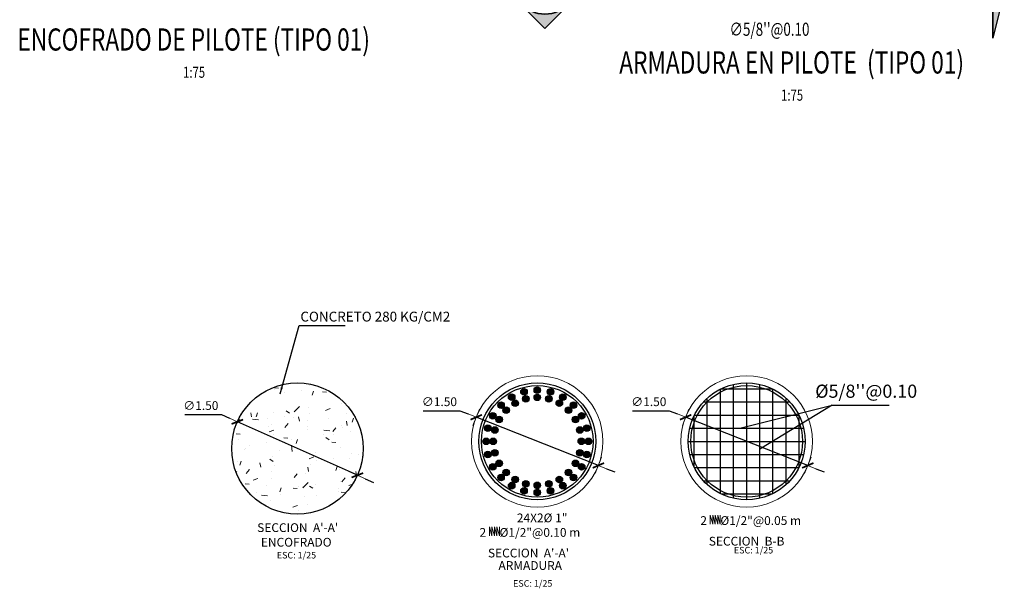
# Model space of a CAD drawing. Units: metres. Extents: x 0 to 273065, y 0 to 8664933.
# Drawn here: x 272773 to 272785, y 8664735 to 8664742 of the extents above; entities that cross this region are included whole.
import ezdxf
from ezdxf.enums import TextEntityAlignment as Align

# ---------------------------------------------------------------- set-up
doc = ezdxf.new("R2010")
doc.units = ezdxf.units.M
doc.header["$PDMODE"] = 66
for name, color, linetype, lineweight in [('.02', 2, 'Continuous', 20), ('40GENE-006-SIMBOLOGIA', 2, 'Continuous', 30), ('40GENE-008-TEXT', 7, 'Continuous', 30), ('40GENE-010-TITU', 6, 'Continuous', 30), ('40GENE-102-DIMENSION', 40, 'Continuous', 30), ('Acero 02', 131, 'Continuous', 20), ('ACOTADO', 1, 'Continuous', 0), ('COTAS', 1, 'Continuous', 13)]:
    doc.layers.add(name, color=color, linetype=linetype, lineweight=lineweight)
for name, color, linetype in [('40GENE-106-TEXT', 7, 'Continuous'), ('40GENE-108-TITLE', 6, 'Continuous'), ('ESTRUCTURA', 3, 'Continuous'), ('G-ACOTADO', 9, 'Continuous'), ('TEXTO', 7, 'Continuous')]:
    doc.layers.add(name, color=color, linetype=linetype)
doc.styles.add('ARIAL', font='arial.ttf')
doc.styles.add('ROMANS', font='romans.shx')
doc.styles.add('ROMANS-SP', font='romans.shx', dxfattribs={"width": 0.75})
doc.dimstyles.new('25', dxfattribs={"dimtxt": 0.1, "dimasz": 0.1, "dimexe": 0.05, "dimexo": 0.07, "dimgap": 0.05, "dimtad": 2, "dimtih": 1, "dimtoh": 1, "dimzin": 5, "dimdsep": 46, "dimtxsty": 'ARIAL', "dimblk": 'DIMTICK', "dimcen": -0.01, "dimdle": 0.05, "dimclrd": 2, "dimclre": 1, "dimclrt": 7, "dimadec": 0, "dimazin": 0, "dimtfac": 1, "dimtix": 1, "dimtmove": 0, "dimatfit": 3, "dimldrblk": 'ARCHTICK', "dimfxl": 0.05, "dimfxlon": 1, "dimtvp": 0.166667, "dimtolj": 1, "dimtzin": 0, "dimarcsym": 0})
doc.dimstyles.new('SNC-LAVALIN', dxfattribs={"dimscale": 0, "dimtxt": 3, "dimasz": 3.5, "dimexe": 1.5, "dimexo": 0.05, "dimgap": 2, "dimtad": 1, "dimzin": 1, "dimdsep": 46, "dimtxsty": 'ROMANS', "dimcen": 0.09, "dimclrd": 256, "dimclre": 256, "dimclrt": 7, "dimadec": 0, "dimazin": 0, "dimtfac": 1, "dimtix": 1, "dimtofl": 0, "dimtmove": 2, "dimatfit": 3, "dimfxl": 1, "dimtfill": 1, "dimtolj": 1, "dimarcsym": 0})

# ---------------------------------------------------------------- blocks, each defined once
blk = doc.blocks.new('DIMTICK')
at = {"color": 2}
for p, q in [((-1, 0), (1, 0)), ((0, 1), (0, -1))]:
    blk.add_line(p, q, dxfattribs=at)
at = {"color": 6, "const_width": 0.2}
blk.add_lwpolyline([(0.5, 0.5), (-0.5, -0.5)], dxfattribs=at)
blk = doc.blocks.new('*D284')
at = {"layer": 'COTAS', "color": 2, "linetype": 'Continuous', "lineweight": -2, "transparency": 16777216}
for p, q in [((272775.237, 8664737.379), (272775.655, 8664737.379)), ((272775.655, 8664737.379), (272775.747, 8664737.338)), ((272777.208, 8664736.686), (272775.838, 8664737.297)), ((272777.299, 8664736.645), (272777.391, 8664736.604))]:
    blk.add_line(p, q, dxfattribs=at)
at = {"layer": 'Defpoints', "color": 0, "linetype": 'Continuous', "transparency": 16777216}
for p in [(272775.838, 8664737.297), (272777.208, 8664736.686)]:
    blk.add_point(p, dxfattribs=at)
at = {"layer": 'COTAS', "color": 2, "linetype": 'Continuous', "lineweight": -2, "transparency": 16777216, "xscale": 0.1, "yscale": 0.1, "zscale": 0.1}
for p, rotation in [((272775.838, 8664737.297), 335.9512376714321), ((272777.208, 8664736.686), 155.9512376714321)]:
    blk.add_blockref('DIMTICK', p, dxfattribs=dict(at, rotation=rotation))
at = {"layer": 'COTAS', "color": 7, "linetype": 'Continuous', "transparency": 16777216, "insert": (272775.421, 8664737.482), "char_height": 0.1, "attachment_point": 5, "style": 'ARIAL'}
blk.add_mtext('\\A1;∅1.50', dxfattribs=at)
blk = doc.blocks.new('_ARCHTICK')
at = {"color": 0, "linetype": 'ByBlock', "const_width": 0.15}
blk.add_lwpolyline([(-0.5, -0.5), (0.5, 0.5)], dxfattribs=at)
blk = doc.blocks.new('TITU_01')
at = {"layer": '40GENE-106-TEXT', "style": 'ROMANS', "width": 0.75}
blk.add_attdef('ESCALA', text='', height=2.5, dxfattribs=at).set_placement((-14.18, 14.83), align=Align.MIDDLE_CENTER)
at = {"layer": '40GENE-108-TITLE', "style": 'ROMANS', "width": 0.75}
for tag, p in [('%%UELEVACION1', (-14.37, 31.39)), ('%%UELEVACION2', (-14.37, 22.22))]:
    blk.add_attdef(tag, text='', height=5, dxfattribs=at).set_placement(p, align=Align.MIDDLE_CENTER)
blk = doc.blocks.new('*D285')
at = {"layer": 'COTAS', "color": 2, "linetype": 'Continuous', "lineweight": -2, "transparency": 16777216}
for p, q in [((272777.961, 8664737.422), (272778.379, 8664737.422)), ((272778.379, 8664737.422), (272778.472, 8664737.386)), ((272779.96, 8664736.798), (272778.565, 8664737.349)), ((272780.053, 8664736.761), (272780.146, 8664736.724))]:
    blk.add_line(p, q, dxfattribs=at)
at = {"layer": 'Defpoints', "color": 0, "linetype": 'Continuous', "transparency": 16777216}
for p in [(272778.565, 8664737.349), (272779.96, 8664736.798)]:
    blk.add_point(p, dxfattribs=at)
at = {"layer": 'COTAS', "color": 2, "linetype": 'Continuous', "lineweight": -2, "transparency": 16777216, "xscale": 0.1, "yscale": 0.1, "zscale": 0.1}
for p, rotation in [((272778.565, 8664737.349), 338.4314747689231), ((272779.96, 8664736.798), 158.4314747689231)]:
    blk.add_blockref('DIMTICK', p, dxfattribs=dict(at, rotation=rotation))
at = {"layer": 'COTAS', "color": 7, "linetype": 'Continuous', "transparency": 16777216, "insert": (272778.145, 8664737.526), "char_height": 0.1, "attachment_point": 5, "style": 'ARIAL'}
blk.add_mtext('\\A1;∅1.50', dxfattribs=at)
blk = doc.blocks.new('*U269')
at = {"layer": 'ESTRUCTURA'}
h = blk.add_hatch(color=4, dxfattribs=at)
edge = h.paths.add_edge_path()
edge.add_arc((0, 0.041), 0.0375, 0, 360)
h = blk.add_hatch(color=4, dxfattribs=at)
edge = h.paths.add_edge_path()
edge.add_arc((0, -0.041), 0.0375, 0, 360)
at = {"layer": 'ESTRUCTURA', "color": 4}
for centre in [(0, 0.041), (0, -0.041)]:
    blk.add_circle(centre, 0.0375, dxfattribs=at)
blk = doc.blocks.new('*U270')
at = {"color": 0, "linetype": 'ByBlock', "lineweight": -2, "transparency": 16777216}
for p, rotation in [((1208327.044, 13349867.7), 15.00000000000002), ((1208327.326, 13349867.7), 345), ((1208326.913, 13349867.645), 29.99999999999999), ((1208327.457, 13349867.645), 330.0000000000001), ((1208326.8, 13349867.559), 45.00000000000003), ((1208327.569, 13349867.559), 315.0000000000001), ((1208326.714, 13349867.446), 60.00000000000003), ((1208327.656, 13349867.446), 300.0000000000001), ((1208326.66, 13349867.315), 75.00000000000001), ((1208327.71, 13349867.315), 285), ((1208326.641, 13349867.175), 90.00000000000001), ((1208327.729, 13349867.175), 270), ((1208326.66, 13349867.034), 105), ((1208327.71, 13349867.034), 255), ((1208326.714, 13349866.903), 120), ((1208327.656, 13349866.903), 240), ((1208326.8, 13349866.79), 135.0000000000001), ((1208326.913, 13349866.704), 150), ((1208327.457, 13349866.704), 210), ((1208327.569, 13349866.79), 225.0000000000001), ((1208327.044, 13349866.649), 165.0000000000001), ((1208327.185, 13349866.631), 180), ((1208327.326, 13349866.649), 195)]:
    blk.add_blockref('*U269', p, dxfattribs=dict(at, rotation=rotation))
blk.add_blockref('*U269', (1208327.185, 13349867.718), dxfattribs=at)
blk = doc.blocks.new('*U267')
at = {"layer": '40GENE-006-SIMBOLOGIA'}
blk.add_hatch(color=256, dxfattribs=at).paths.add_polyline_path([(-104.89, -2.97), (-102.26, -13.47), (-102.26, -2.97)])
h = blk.add_hatch(color=256, dxfattribs=at)
edge = h.paths.add_edge_path()
edge.add_arc((0, 0), 7.97, 225, 270)
edge.add_arc((0, 0), 7.97, 270, 315)
edge.add_line((5.64, -5.64), (0, -11.27))
edge.add_line((0, -11.27), (-5.64, -5.64))
blk.add_line((-7.97, 0), (7.97, 0), dxfattribs=at)
at = {"layer": '40GENE-006-SIMBOLOGIA', "ltscale": 0.25, "const_width": 0.7}
for points in [[(-87.26, 0), (-102.26, 0)], [(-7.97, 0), (-18.97, 0)]]:
    blk.add_lwpolyline(points, dxfattribs=at)
at = {"layer": '40GENE-006-SIMBOLOGIA'}
blk.add_lwpolyline([(-102.26, 0), (-102.26, -13.47)], dxfattribs=at)
blk.add_lwpolyline([(-104.89, -2.97), (-102.26, -13.47), (-102.26, -2.97)], close=True, dxfattribs=at)
blk.add_lwpolyline([(-5.64, -5.64, 0.198912), (0, -7.97, 0.198912), (5.64, -5.64), (0, -11.27)], format="xyb", close=True, dxfattribs=at)
blk.add_circle((0, 0), 7.97, dxfattribs=at)
at = {"layer": '40GENE-008-TEXT', "style": 'ROMANS-SP', "width": 0.75}
blk.add_attdef('XXX-X-XXX', text='', height=2.5, dxfattribs=at).set_placement((-4.34, -3.72), align=Align.MIDDLE_CENTER)
at = {"layer": '40GENE-010-TITU', "style": 'ROMANS-SP', "width": 0.75, "flags": 8}
blk.add_attdef('X', text='', height=5, dxfattribs=at).set_placement((0.12, -0.4), align=Align.BOTTOM_CENTER)
blk = doc.blocks.new('*D276')
at = {"layer": 'COTAS', "color": 2, "linetype": 'Continuous', "lineweight": -2, "transparency": 16777216}
for p, q in [((272780.351, 8664737.422), (272780.77, 8664737.422)), ((272780.77, 8664737.422), (272780.863, 8664737.386)), ((272782.351, 8664736.798), (272780.956, 8664737.349)), ((272782.444, 8664736.761), (272782.537, 8664736.724))]:
    blk.add_line(p, q, dxfattribs=at)
at = {"layer": 'Defpoints', "color": 0, "linetype": 'Continuous', "transparency": 16777216}
for p in [(272780.956, 8664737.349), (272782.351, 8664736.798)]:
    blk.add_point(p, dxfattribs=at)
at = {"layer": 'COTAS', "color": 2, "linetype": 'Continuous', "lineweight": -2, "transparency": 16777216, "xscale": 0.1, "yscale": 0.1, "zscale": 0.1}
for p, rotation in [((272780.956, 8664737.349), 338.4314746038976), ((272782.351, 8664736.798), 158.4314746038976)]:
    blk.add_blockref('DIMTICK', p, dxfattribs=dict(at, rotation=rotation))
at = {"layer": 'COTAS', "color": 7, "linetype": 'Continuous', "transparency": 16777216, "insert": (272780.536, 8664737.526), "char_height": 0.1, "attachment_point": 5, "style": 'ARIAL'}
blk.add_mtext('\\A1;∅1.50', dxfattribs=at)

msp = doc.modelspace()

# ---------------------------------------------------------------- hatches: boundary and pattern name
at = {"linetype": 'Continuous', "ltscale": 0.1, "true_color": 0xb0b0b0}
h = msp.add_hatch(dxfattribs=at)
h.set_pattern_fill('AR-CONC', color=253, scale=0.005)
h.set_pattern_definition([(50, (-3427.17595, 3867.1315), (0.91092334498, -0.079695427695), [0.09525, -1.04775]), (355, (-3427.176, 3867.1315), (-0.17621710712, 0.9552842262), [0.0762, -0.83820292085]), (100.4514447, (-3427.10004, 3867.1248), (0.73470623545, 0.87558875956), [0.080950044, -0.890451223]), (46.1842, (-3427.176, 3867.3855), (1.35539520446, -0.21021163966), [0.142875, -1.571625]), (96.63555761, (-3427.063, 3867.368), (1.18702067026, 1.23713062299), [0.1214251157, -1.3356780408]), (351.18415117, (-3427.176, 3867.3855), (1.18702067032, 1.23713062293), [0.11429983535, -1.2572986596]), (21, (-3427.04895, 3867.322), (0.758071956346, -0.511325990935), [0.09525, -1.04775]), (326, (-3427.049, 3867.322), (0.30901014174, 0.92093983061), [0.0762, -0.8382]), (71.451445, (-3426.9858, 3867.2794), (1.06708209639, 0.40961384443), [0.080950044, -0.890449688]), (37.5, (-3427.17595, 3867.1315), (0.015443016253, 0.422775194366), [0, -0.82804, 0, -0.8509, 0, -0.841375]), (7.5, (-3427.17595, 3867.1315), (0.334098312552, 0.50090287409), [0, -0.48514, 0, -0.80899, 0, -0.320675]), (327.5, (-3427.45916, 3867.1315), (0.677952975834, -0.028643719963), [0, -0.3175, 0, -0.9906, 0, -1.31445]), (317.5, (-3427.58616, 3867.1315), (0.74064590693, 0.127132455167), [0, -0.41275, 0, -0.65786, 0, -0.93345])])
h.paths.add_polyline_path([(272775.81269, 8664752.837402), (272775.81269, 8664753.04176), (272775.81269, 8664753.14176), (272775.81269, 8664741.313057)], flags=17)
h.paths.add_polyline_path([(272774.31269, 8664742.14176), (272775.81269, 8664742.14176), (272775.81269, 8664753.14176), (272774.31269, 8664753.14176)])
at = {"layer": 'ACOTADO', "ltscale": 1.5}
h = msp.add_hatch(dxfattribs=at)
h.set_pattern_fill('AR-CONC', scale=0.003)
h.set_pattern_definition([(50, (-142844.76364, -4325458.8247), (0.546554006988, -0.047817256617), [0.05715, -0.62865]), (355, (-142844.76364, -4325458.8247), (-0.105730264275, 0.573170535717), [0.04572, -0.50292175251]), (100.4514447, (-142844.7181, -4325458.8287), (0.44082374127, 0.525353255737), [0.0485700264, -0.5342707338]), (46.1842, (-142844.76364, -4325458.6723), (0.813237122676, -0.126126983798), [0.085725, -0.942975]), (96.63555761, (-142844.6959, -4325458.6828), (0.712212402155, 0.742278373793), [0.07285506942, -0.80140682448]), (351.18415117, (-142844.7636, -4325458.6723), (0.712212402195, 0.742278373757), [0.06857990121, -0.75437919576]), (21, (-142844.68744, -4325458.7104), (0.454843173807, -0.306795594561), [0.05715, -0.62865]), (326, (-142844.68744, -4325458.7104), (0.185406085043, 0.552563898367), [0.04572, -0.50292]), (71.451445, (-142844.64953, -4325458.736), (0.640249257836, 0.245768306658), [0.0485700264, -0.5342698128]), (37.5, (-142844.76364, -4325458.82472), (0.0092658097518, 0.2536651166195), [0, -0.496824, 0, -0.51054, 0, -0.504825]), (7.5, (-142844.76364, -4325458.82472), (0.200458987531, 0.3005417244544), [0, -0.291084, 0, -0.485394, 0, -0.192405]), (327.5, (-142844.93356, -4325458.82472), (0.4067717855006, -0.017186231978), [0, -0.1905, 0, -0.59436, 0, -0.78867]), (317.5, (-142845.00976, -4325458.82472), (0.444387544158, 0.0762794731), [0, -0.24765, 0, -0.394716, 0, -0.56007])])
edge = h.paths.add_edge_path()
edge.add_arc((272776.523017, 8664736.991431), 0.75, 0, 360)

# ---------------------------------------------------------------- linework, layer by layer
at = {"layer": '.02'}
for centre in [(272779.262449, 8664737.073239), (272781.653094, 8664737.073239)]:
    msp.add_circle(centre, 0.75, dxfattribs=at)
at = {"layer": 'Acero 02', "ltscale": 1.5}
for p, q in [((272781.236414, 8664736.230359), (272781.236414, 8664736.12814)), ((272781.236414, 8664736.230359), (272781.26538, 8664736.12814)), ((272781.26538, 8664736.230359), (272781.26538, 8664736.12814)), ((272781.26538, 8664736.230359), (272781.294345, 8664736.12814)), ((272781.294345, 8664736.230359), (272781.294345, 8664736.12814)), ((272781.294345, 8664736.230359), (272781.323311, 8664736.12814)), ((272781.323311, 8664736.230359), (272781.323311, 8664736.12814)), ((272781.323311, 8664736.230359), (272781.352277, 8664736.12814)), ((272781.352277, 8664736.230359), (272781.352277, 8664736.12814)), ((272778.715101, 8664736.095125), (272778.715101, 8664735.992906)), ((272778.715101, 8664736.095125), (272778.744067, 8664735.992906)), ((272778.744067, 8664736.095125), (272778.744067, 8664735.992906)), ((272778.744067, 8664736.095125), (272778.773033, 8664735.992906)), ((272778.773033, 8664736.095125), (272778.773033, 8664735.992906)), ((272778.773033, 8664736.095125), (272778.801999, 8664735.992906)), ((272778.801999, 8664736.095125), (272778.801999, 8664735.992906)), ((272778.801999, 8664736.095125), (272778.830965, 8664735.992906)), ((272778.830965, 8664736.095125), (272778.830965, 8664735.992906))]:
    msp.add_line(p, q, dxfattribs=at)
at = {"layer": 'ACOTADO', "color": 6, "ltscale": 1.5}
msp.add_circle((272776.523017, 8664736.991431), 0.75, dxfattribs=at)
at = {"layer": 'ESTRUCTURA', "color": 4, "flags": 128}
for points in [[(272781.503094, 8664736.422811), (272781.503094, 8664737.723667)], [(272781.653094, 8664736.405739), (272781.653094, 8664737.740739)], [(272781.803094, 8664736.422811), (272781.803094, 8664737.723667)], [(272781.353094, 8664736.476954), (272781.353094, 8664737.669524)], [(272781.360594, 8664737.673239), (272781.945594, 8664737.673239)], [(272781.953094, 8664736.476954), (272781.953094, 8664737.669524)], [(272781.160087, 8664737.523239), (272782.146101, 8664737.523239)], [(272781.203094, 8664736.580232), (272781.203094, 8664737.566246)], [(272782.103094, 8664736.580232), (272782.103094, 8664737.566246)], [(272781.053094, 8664736.780739), (272781.053094, 8664737.365739)], [(272781.056809, 8664737.373239), (272782.249379, 8664737.373239)], [(272782.253094, 8664736.780739), (272782.253094, 8664737.365739)], [(272781.002666, 8664737.223239), (272782.303522, 8664737.223239)], [(272780.985594, 8664737.073239), (272782.320594, 8664737.073239)], [(272781.002666, 8664736.923239), (272782.303522, 8664736.923239)], [(272781.056809, 8664736.773239), (272782.249379, 8664736.773239)], [(272781.160087, 8664736.623239), (272782.146101, 8664736.623239)], [(272781.360594, 8664736.473239), (272781.945594, 8664736.473239)]]:
    msp.add_lwpolyline(points, dxfattribs=at)
at = {"layer": 'ESTRUCTURA', "color": 6}
msp.add_circle((272776.523017, 8664736.991431), 0.75, dxfattribs=at)
at = {"layer": 'ESTRUCTURA', "color": 4}
for centre, radius in [((272779.262449, 8664737.073239), 0.6675), ((272779.262449, 8664737.073239), 0.6375), ((272781.653094, 8664737.073239), 0.6675), ((272781.653094, 8664737.073239), 0.6375)]:
    msp.add_circle(centre, radius, dxfattribs=at)
at = {"layer": 'G-ACOTADO', "color": 1, "flags": 128}
for points in [[(272781.575824, 8664737.223239), (272782.629215, 8664737.487764), (272781.803094, 8664736.985932)], [(272782.629215, 8664737.487764), (272783.281665, 8664737.487764)]]:
    msp.add_lwpolyline(points, dxfattribs=at)

# ---------------------------------------------------------------- block references
ref = msp.add_blockref('*U267', (272779.350027, 8664742.352707), dxfattribs=dict(xscale=-0.0500000000177446, yscale=0.0500000000177446, zscale=0.0500000000177446))
ref.add_attrib('X', 'B', dxfattribs={"layer": '40GENE-010-TITU', "height": 0.25, "style": 'ROMANS-SP', "width": 0.75, "flags": 8}).set_placement((272779.344126, 8664742.332796), align=Align.BOTTOM_CENTER)
ref.add_attrib('XXX-X-XXX', '-', dxfattribs={"layer": '40GENE-008-TEXT', "height": 0.125, "rotation": 180, "style": 'ROMANS', "width": 0.8}).set_placement((272779.338166, 8664742.14874), align=Align.MIDDLE_CENTER)
at = {"color": 7}
msp.add_blockref('*U270', (-935547.922495, -4685130.101339), dxfattribs=at)
at = {"layer": '40GENE-108-TITLE'}
ref = msp.add_blockref('TITU_01', (272774.611575, 8664740.538628), dxfattribs=dict(at, xscale=-0.050625, yscale=0.050625, zscale=0.050625))
ref.add_attrib('%%UELEVACION2', 'ENCOFRADO DE PILOTE (TIPO 01)', dxfattribs={"height": 0.253125, "style": 'ROMANS', "width": 0.75}).set_placement((272775.339129, 8664741.663559), align=Align.MIDDLE_CENTER)
ref.add_attrib('ESCALA', ' 1:75', dxfattribs={"layer": '40GENE-106-TEXT', "height": 0.1265625, "style": 'ROMANS', "width": 0.75}).set_placement((272775.329611, 8664741.289541), align=Align.MIDDLE_CENTER)
ref = msp.add_blockref('TITU_01', (272781.439224, 8664740.276881), dxfattribs=dict(at, xscale=-0.050625, yscale=0.050625, zscale=0.050625))
ref.add_attrib('%%UELEVACION2', 'ARMADURA EN PILOTE  (TIPO 01)', dxfattribs={"height": 0.253125, "style": 'ROMANS', "width": 0.75}).set_placement((272782.166778, 8664741.401813), align=Align.MIDDLE_CENTER)
ref.add_attrib('ESCALA', ' 1:75', dxfattribs={"layer": '40GENE-106-TEXT', "height": 0.1265625, "style": 'ROMANS', "width": 0.75}).set_placement((272782.15726, 8664741.027794), align=Align.MIDDLE_CENTER)

# ---------------------------------------------------------------- texts
at = {"layer": '40GENE-102-DIMENSION', "color": 7, "style": 'ROMANS-SP', "width": 0.75}
msp.add_text("∅5/8''@0.10 ", height=0.15, dxfattribs=at).set_placement((272781.457311, 8664741.70567))
at = {"layer": 'TEXTO', "style": 'ARIAL'}
msp.add_text('CONCRETO 280 KG/CM2', height=0.1125, dxfattribs=at).set_placement((272776.557559, 8664738.441876))
at = {"layer": 'TEXTO', "color": 7, "style": 'ARIAL'}
for s, height, p in [("%%C5/8''@0.10 ", 0.15, (272782.435885, 8664737.571203)), ('24X2Ø 1"', 0.1, (272779.029084, 8664736.149004)), ('2     Ø1/2"@0.05 m', 0.1, (272781.124067, 8664736.118279)), ('2     Ø1/2"@0.10 m', 0.1, (272778.602755, 8664735.983045))]:
    msp.add_text(s, height=height, dxfattribs=at).set_placement(p)
at = {"layer": 'TEXTO', "color": 6, "style": 'ARIAL'}
for s, height, p in [("SECCION  A'-A'", 0.1, (272776.06423, 8664736.037695)), ('ENCOFRADO', 0.1, (272776.106584, 8664735.870861)), ('SECCION  B-B', 0.1, (272781.220701, 8664735.88271)), ('ESC: 1/25', 0.075, (272776.288372, 8664735.735479)), ("SECCION  A'-A'", 0.1, (272778.699389, 8664735.747476)), ('ESC: 1/25', 0.075, (272781.507318, 8664735.792627)), ('ARMADURA', 0.1, (272778.819317, 8664735.604798)), ('ESC: 1/25', 0.075, (272778.986005, 8664735.412849))]:
    msp.add_text(s, height=height, dxfattribs=at).set_placement(p)

# ---------------------------------------------------------------- dimensions: what is measured, and where the dimension line sits
at = {"layer": 'COTAS', "linetype": 'Continuous'}
for p1, p2, picture, middle in [((272779.959933, 8664736.797529), (272778.564965, 8664737.348949), '*D285', (272778.144863, 8664737.526326)), ((272782.350578, 8664736.797529), (272780.95561, 8664737.348949), '*D276', (272780.535508, 8664737.526326)), ((272777.207916, 8664736.685796), (272775.838118, 8664737.297067), '*D284', (272775.421372, 8664737.482424))]:
    dim = msp.add_diameter_dim_2p(p1=p1, p2=p2, dimstyle='25', dxfattribs=at)
    dim.commit()
    dim.dimension.update_dxf_attribs({"geometry": picture, "text_midpoint": middle})

# ---------------------------------------------------------------- leaders
at = {"layer": 'G-ACOTADO', "color": 1}
msp.add_leader([(272776.325193, 8664737.615477), (272776.543244, 8664738.397789), (272777.07027, 8664738.398043)], dimstyle='SNC-LAVALIN', override={"dimscale": 0.075, "dimasz": 1, "dimclrd": 1, "dimlwd": 25}, dxfattribs=at)

doc.saveas('drawing.dxf')
